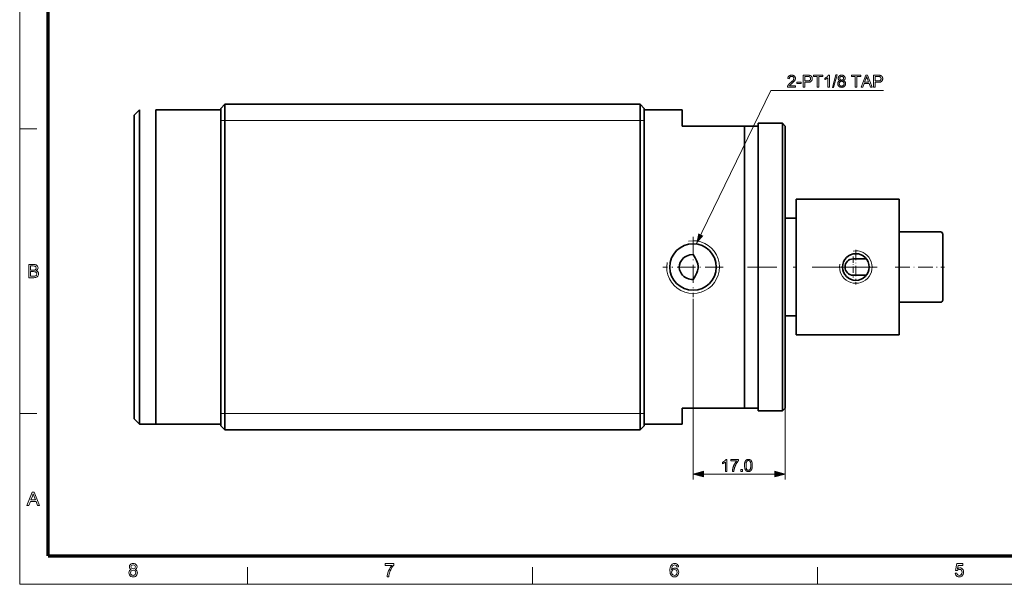
# Model space of a CAD drawing. Extents: x 8 to 406, y 8 to 280.
# Drawn here: x 8 to 189, y 8 to 112 of the extents above; entities that cross this region are included whole.
import ezdxf

# ---------------------------------------------------------------- set-up
doc = ezdxf.new("R2010")
doc.units = 0
doc.linetypes.add('DASHDOT', pattern=[18.5, 12, -3, 0.5, -3])

msp = doc.modelspace()

# ---------------------------------------------------------------- linework, layer by layer
at = {"color": 11, "lineweight": 13}
for q in [(7.5, 280.5), (406.5, 7.5)]:
    msp.add_line((7.5, 7.5), q, dxfattribs=at)
at = {"color": 150, "lineweight": 70}
for q in [(12.75, 275.25), (401.25, 12.75)]:
    msp.add_line((12.75, 12.75), q, dxfattribs=at)
at = {"color": 7, "lineweight": 35, "ltscale": 0.035355}
for p, q in [((28.58, 94), (29.58, 95)), ((28.58, 38), (29.58, 37))]:
    msp.add_line(p, q, dxfattribs=at)
at = {"color": 7, "lineweight": 35}
for p, q in [((29.58, 52.09), (29.58, 95)), ((32.58, 52.09), (32.58, 95)), ((32.58, 52.09), (32.58, 95)), ((44.58, 51.97), (44.58, 95.25)), ((45.33, 51.61), (45.33, 96)), ((45.33, 96), (121.83, 96)), ((121.83, 51.61), (121.83, 96)), ((122.58, 51.97), (122.58, 95.25)), ((122.58, 51.97), (122.58, 95.24)), ((28.58, 52.57), (28.58, 94)), ((141.08, 52.09), (141.08, 92)), ((143.58, 40.57), (143.58, 92.5)), ((143.58, 53.29), (143.58, 92)), ((148.08, 40.57), (148.08, 92.5)), ((148.58, 41.05), (148.58, 92)), ((150.58, 78.5), (150.58, 53.5)), ((169.58, 78.5), (169.58, 53.5)), ((45.33, 36), (121.83, 36))]:
    msp.add_line(p, q, dxfattribs=at)
at = {"color": 7, "lineweight": 35, "ltscale": 0.3}
for p, q in [((32.58, 95), (44.58, 95)), ((32.58, 37), (44.58, 37))]:
    msp.add_line(p, q, dxfattribs=at)
at = {"color": 7, "lineweight": 35, "ltscale": 0.026517}
for p, q in [((44.58, 95.25), (45.33, 96)), ((122.58, 95.25), (121.83, 96)), ((44.58, 36.75), (45.33, 36)), ((122.58, 36.75), (121.83, 36))]:
    msp.add_line(p, q, dxfattribs=at)
at = {"color": 7, "lineweight": 35, "ltscale": 0.175}
for p, q in [((122.58, 95), (129.58, 95)), ((122.58, 37), (129.58, 37))]:
    msp.add_line(p, q, dxfattribs=at)
at = {"color": 7, "lineweight": 35, "ltscale": 0.075}
for p, q in [((129.58, 92), (129.58, 95)), ((129.58, 37), (129.58, 40)), ((29.58, 37), (32.58, 37))]:
    msp.add_line(p, q, dxfattribs=at)
at = {"color": 7, "lineweight": 13, "ltscale": 0.01875}
for p, q in [((44.58, 93), (45.33, 93)), ((121.83, 93), (122.58, 93)), ((44.58, 39), (45.33, 39)), ((121.83, 39), (122.58, 39))]:
    msp.add_line(p, q, dxfattribs=at)
at = {"color": 7, "lineweight": 13}
for p, q in [((45.33, 93), (121.83, 93)), ((131.58, 60.13), (131.58, 26.83)), ((45.33, 39), (121.83, 39))]:
    msp.add_line(p, q, dxfattribs=at)
at = {"color": 7, "lineweight": 13, "ltscale": 0.07875}
for p, q in [((7.5, 91.5), (10.65, 91.5)), ((7.5, 39), (10.65, 39)), ((49.5, 7.5), (49.5, 10.65)), ((102, 7.5), (102, 10.65)), ((154.5, 7.5), (154.5, 10.65))]:
    msp.add_line(p, q, dxfattribs=at)
at = {"color": 7, "lineweight": 35, "ltscale": 0.2875}
for p, q in [((141.08, 92), (129.58, 92)), ((141.08, 40), (129.58, 40))]:
    msp.add_line(p, q, dxfattribs=at)
at = {"color": 7, "lineweight": 35, "ltscale": 0.0625}
for p, q in [((143.58, 92), (141.08, 92)), ((143.58, 40), (141.08, 40))]:
    msp.add_line(p, q, dxfattribs=at)
at = {"color": 7, "lineweight": 35, "ltscale": 0.1125}
for p, q in [((143.58, 92.5), (148.08, 92.5)), ((143.58, 39.5), (148.08, 39.5))]:
    msp.add_line(p, q, dxfattribs=at)
at = {"color": 7, "lineweight": 35, "ltscale": 0.017678}
for p, q in [((148.58, 92), (148.08, 92.5)), ((148.58, 40), (148.08, 39.5))]:
    msp.add_line(p, q, dxfattribs=at)
at = {"color": 7, "lineweight": 35, "ltscale": 0.475}
for p, q in [((169.58, 78.5), (150.58, 78.5)), ((169.58, 53.5), (150.58, 53.5))]:
    msp.add_line(p, q, dxfattribs=at)
at = {"color": 7, "lineweight": 35, "ltscale": 0.388349}
msp.add_line((150.58, 60.96), (150.58, 76.5), dxfattribs=at)
at = {"color": 7, "lineweight": 35, "ltscale": 0.049375}
for p, q in [((148.58, 75), (150.56, 75)), ((148.58, 57), (150.56, 57))]:
    msp.add_line(p, q, dxfattribs=at)
at = {"color": 7, "lineweight": 35, "ltscale": 0.000624896}
for p, q in [((150.58, 74.99), (150.56, 75)), ((150.56, 57), (150.58, 57))]:
    msp.add_line(p, q, dxfattribs=at)
at = {"color": 7, "lineweight": 13, "ltscale": 0.015036}
msp.add_line((150.58, 73.89), (150.58, 74.49), dxfattribs=at)
at = {"color": 7, "lineweight": 13, "ltscale": 0.394905}
msp.add_line((150.58, 73.89), (150.58, 58.1), dxfattribs=at)
at = {"color": 7, "linetype": 'DASHDOT', "lineweight": 13, "ltscale": 0.278395}
for p, q in [((131.58, 71.56), (131.58, 60.43)), ((137.15, 66), (126.01, 66))]:
    msp.add_line(p, q, dxfattribs=at)
at = {"color": 7, "lineweight": 35, "ltscale": 0.19}
for p, q in [((169.58, 72.5), (177.18, 72.5)), ((169.58, 59.5), (177.18, 59.5))]:
    msp.add_line(p, q, dxfattribs=at)
at = {"color": 7, "lineweight": 35, "ltscale": 0.1525}
msp.add_line((177.58, 66), (177.58, 72.1), dxfattribs=at)
at = {"color": 7, "linetype": 'DASHDOT', "lineweight": 13, "ltscale": 0.159803}
msp.add_line((161.58, 69.19), (161.58, 62.8), dxfattribs=at)
at = {"color": 7, "linetype": 'DASHDOT', "lineweight": 13, "ltscale": 0.0975}
for p, q in [((161.08, 67.95), (161.08, 64.05)), ((163.03, 66), (159.13, 66))]:
    msp.add_line(p, q, dxfattribs=at)
at = {"color": 7, "lineweight": 35, "ltscale": 0.061197}
for p, q in [((161.08, 67.5), (163.53, 67.5)), ((161.08, 64.5), (163.53, 64.5))]:
    msp.add_line(p, q, dxfattribs=at)
at = {"color": 7, "linetype": 'DASHDOT', "lineweight": 13}
msp.add_line((165.52, 66), (141.59, 66), dxfattribs=at)
at = {"color": 7, "linetype": 'DASHDOT', "lineweight": 13, "ltscale": 0.159802}
msp.add_line((164.78, 66), (158.38, 66), dxfattribs=at)
at = {"color": 7, "linetype": 'DASHDOT', "lineweight": 13, "ltscale": 0.228}
msp.add_line((168.82, 66), (177.94, 66), dxfattribs=at)
at = {"color": 7, "lineweight": 35, "ltscale": 0.152408}
msp.add_line((177.58, 59.9), (177.58, 66), dxfattribs=at)
at = {"color": 7, "lineweight": 35, "ltscale": 0.136651}
msp.add_line((150.58, 55.5), (150.58, 60.96), dxfattribs=at)
at = {"color": 7, "lineweight": 13, "ltscale": 0.015035}
msp.add_line((150.58, 58.1), (150.58, 57.5), dxfattribs=at)
at = {"color": 7, "lineweight": 35, "ltscale": 0.332381}
msp.add_line((143.58, 40), (143.58, 53.29), dxfattribs=at)
at = {"color": 7, "lineweight": 35, "ltscale": 0.364402}
msp.add_line((28.58, 38), (28.58, 52.57), dxfattribs=at)
at = {"color": 7, "lineweight": 35, "ltscale": 0.377417}
for p, q in [((29.58, 37), (29.58, 52.09)), ((32.58, 37), (32.58, 52.09)), ((32.58, 37), (32.58, 52.09))]:
    msp.add_line(p, q, dxfattribs=at)
at = {"color": 7, "lineweight": 35, "ltscale": 0.38067}
for p, q in [((44.58, 36.75), (44.58, 51.97)), ((122.58, 36.75), (122.58, 51.97))]:
    msp.add_line(p, q, dxfattribs=at)
at = {"color": 7, "lineweight": 35, "ltscale": 0.390431}
for p, q in [((45.33, 36), (45.33, 51.61)), ((121.83, 36), (121.83, 51.61))]:
    msp.add_line(p, q, dxfattribs=at)
at = {"color": 7, "lineweight": 35, "ltscale": 0.377773}
msp.add_line((122.58, 36.86), (122.58, 51.97), dxfattribs=at)
at = {"color": 7, "lineweight": 35, "ltscale": 0.302417}
msp.add_line((141.08, 40), (141.08, 52.09), dxfattribs=at)
at = {"color": 7, "lineweight": 35, "ltscale": 0.026798}
for p, q in [((143.58, 39.5), (143.58, 40.57)), ((148.08, 39.5), (148.08, 40.57))]:
    msp.add_line(p, q, dxfattribs=at)
at = {"color": 7, "lineweight": 13, "ltscale": 0.35993}
msp.add_line((148.58, 41.23), (148.58, 26.83), dxfattribs=at)
at = {"color": 7, "lineweight": 35, "ltscale": 0.026293}
msp.add_line((148.58, 40), (148.58, 41.05), dxfattribs=at)
at = {"color": 7, "lineweight": 13, "ltscale": 0.328407}
msp.add_line((133.51, 27.83), (146.65, 27.83), dxfattribs=at)
at = {"color": 7, "lineweight": 13}
for points in [[(150.44, 99.43), (150.44, 99.17), (148.99, 99.17), (148.99, 99.19), (148.99, 99.21), (148.99, 99.23), (148.99, 99.25), (148.99, 99.27), (149, 99.29), (149, 99.3), (149, 99.32), (149.01, 99.34), (149.02, 99.36), (149.03, 99.39), (149.04, 99.42), (149.06, 99.45), (149.07, 99.48), (149.09, 99.51), (149.11, 99.54), (149.13, 99.56), (149.15, 99.59), (149.17, 99.62), (149.2, 99.65), (149.22, 99.68), (149.25, 99.71), (149.28, 99.74), (149.31, 99.77), (149.34, 99.81), (149.38, 99.84), (149.42, 99.88), (149.46, 99.91), (149.5, 99.95), (149.55, 99.98), (149.62, 100.04), (149.68, 100.1), (149.74, 100.15), (149.8, 100.2), (149.85, 100.25), (149.9, 100.29), (149.94, 100.34), (149.97, 100.38), (150.01, 100.42), (150.03, 100.45), (150.06, 100.48), (150.08, 100.52), (150.1, 100.55), (150.11, 100.59), (150.13, 100.62), (150.14, 100.65), (150.15, 100.68), (150.15, 100.71), (150.16, 100.74), (150.16, 100.78), (150.16, 100.81), (150.15, 100.84), (150.15, 100.87), (150.14, 100.9), (150.13, 100.92), (150.12, 100.95), (150.1, 100.98), (150.09, 101), (150.07, 101.02), (150.04, 101.05), (150.02, 101.07), (150, 101.09), (149.97, 101.1), (149.94, 101.12), (149.91, 101.13), (149.88, 101.14), (149.85, 101.15), (149.82, 101.15), (149.78, 101.16), (149.75, 101.16), (149.71, 101.16), (149.67, 101.15), (149.64, 101.15), (149.6, 101.14), (149.57, 101.13), (149.54, 101.11), (149.51, 101.1), (149.48, 101.08), (149.46, 101.06), (149.43, 101.04), (149.41, 101.02), (149.39, 100.99), (149.37, 100.96), (149.36, 100.93), (149.34, 100.9), (149.33, 100.87), (149.33, 100.83), (149.32, 100.79), (149.32, 100.76), (149.31, 100.72), (149.04, 100.74), (149.04, 100.8), (149.05, 100.86), (149.07, 100.92), (149.08, 100.97), (149.1, 101.02), (149.13, 101.06), (149.15, 101.11), (149.18, 101.15), (149.22, 101.18), (149.25, 101.22), (149.29, 101.25), (149.33, 101.28), (149.37, 101.3), (149.42, 101.32), (149.47, 101.34), (149.52, 101.35), (149.57, 101.37), (149.63, 101.37), (149.69, 101.38), (149.75, 101.38), (149.81, 101.38), (149.87, 101.37), (149.93, 101.36), (149.98, 101.35), (150.03, 101.34), (150.08, 101.32), (150.13, 101.29), (150.17, 101.27), (150.21, 101.24), (150.25, 101.2), (150.29, 101.17), (150.32, 101.13), (150.35, 101.09), (150.37, 101.05), (150.39, 101.01), (150.41, 100.96), (150.42, 100.92), (150.43, 100.87), (150.44, 100.82), (150.44, 100.77), (150.44, 100.74), (150.43, 100.72), (150.43, 100.69), (150.43, 100.66), (150.42, 100.64), (150.42, 100.61), (150.41, 100.59), (150.4, 100.56), (150.39, 100.54), (150.38, 100.51), (150.37, 100.48), (150.36, 100.46), (150.34, 100.43), (150.33, 100.41), (150.31, 100.38), (150.29, 100.35), (150.27, 100.32), (150.25, 100.3), (150.23, 100.27), (150.2, 100.24), (150.18, 100.21), (150.15, 100.18), (150.11, 100.15), (150.08, 100.11), (150.04, 100.07), (149.99, 100.03), (149.95, 99.99), (149.9, 99.95), (149.84, 99.9), (149.79, 99.85), (149.74, 99.81), (149.7, 99.78), (149.66, 99.74), (149.62, 99.71), (149.59, 99.68), (149.56, 99.66), (149.53, 99.63), (149.51, 99.61), (149.49, 99.59), (149.47, 99.58), (149.46, 99.56), (149.45, 99.55), (149.44, 99.53), (149.42, 99.52), (149.41, 99.5), (149.4, 99.49), (149.39, 99.48), (149.38, 99.46), (149.37, 99.45), (149.36, 99.43)], [(150.7, 99.83), (150.7, 100.1), (151.53, 100.1), (151.53, 99.83)], [(151.86, 99.17), (151.86, 101.37), (152.69, 101.37), (152.74, 101.37), (152.78, 101.37), (152.81, 101.37), (152.85, 101.37), (152.89, 101.37), (152.92, 101.36), (152.95, 101.36), (152.98, 101.36), (153, 101.35), (153.03, 101.35), (153.06, 101.34), (153.09, 101.34), (153.12, 101.33), (153.15, 101.32), (153.18, 101.31), (153.2, 101.3), (153.23, 101.29), (153.25, 101.28), (153.28, 101.26), (153.3, 101.25), (153.32, 101.23), (153.34, 101.21), (153.36, 101.2), (153.38, 101.18), (153.4, 101.16), (153.41, 101.13), (153.43, 101.11), (153.45, 101.09), (153.46, 101.06), (153.48, 101.04), (153.49, 101.01), (153.5, 100.98), (153.51, 100.95), (153.52, 100.92), (153.53, 100.89), (153.53, 100.86), (153.54, 100.83), (153.54, 100.8), (153.54, 100.77), (153.54, 100.74), (153.54, 100.68), (153.53, 100.63), (153.53, 100.57), (153.51, 100.52), (153.5, 100.48), (153.48, 100.43), (153.45, 100.38), (153.43, 100.34), (153.4, 100.3), (153.36, 100.26), (153.32, 100.22), (153.28, 100.19), (153.23, 100.16), (153.17, 100.14), (153.11, 100.11), (153.05, 100.1), (152.97, 100.08), (152.89, 100.07), (152.81, 100.07), (152.72, 100.07), (152.15, 100.07), (152.15, 99.17)], [(152.15, 100.33), (152.72, 100.33), (152.78, 100.33), (152.83, 100.33), (152.88, 100.33), (152.92, 100.34), (152.96, 100.35), (153, 100.36), (153.04, 100.38), (153.07, 100.39), (153.1, 100.41), (153.12, 100.43), (153.15, 100.45), (153.17, 100.48), (153.18, 100.5), (153.2, 100.53), (153.21, 100.56), (153.22, 100.59), (153.23, 100.62), (153.24, 100.65), (153.24, 100.69), (153.24, 100.73), (153.24, 100.75), (153.24, 100.78), (153.24, 100.81), (153.23, 100.83), (153.22, 100.85), (153.22, 100.88), (153.21, 100.9), (153.2, 100.92), (153.19, 100.94), (153.17, 100.96), (153.16, 100.98), (153.14, 101), (153.13, 101.02), (153.11, 101.03), (153.09, 101.04), (153.07, 101.06), (153.05, 101.07), (153.03, 101.08), (153.01, 101.09), (152.99, 101.09), (152.97, 101.1), (152.95, 101.1), (152.93, 101.1), (152.91, 101.1), (152.88, 101.11), (152.85, 101.11), (152.82, 101.11), (152.79, 101.11), (152.75, 101.11), (152.72, 101.11), (152.15, 101.11)], [(154.47, 99.17), (154.47, 101.11), (153.75, 101.11), (153.75, 101.37), (155.49, 101.37), (155.49, 101.11), (154.76, 101.11), (154.76, 99.17)], [(156.7, 99.17), (156.43, 99.17), (156.43, 100.89), (156.41, 100.87), (156.39, 100.86), (156.36, 100.84), (156.34, 100.82), (156.31, 100.8), (156.29, 100.78), (156.26, 100.76), (156.23, 100.74), (156.2, 100.73), (156.17, 100.71), (156.14, 100.69), (156.11, 100.67), (156.08, 100.65), (156.05, 100.64), (156.02, 100.63), (155.99, 100.61), (155.97, 100.6), (155.94, 100.59), (155.91, 100.58), (155.89, 100.57), (155.89, 100.83), (155.93, 100.85), (155.98, 100.87), (156.02, 100.9), (156.06, 100.92), (156.1, 100.95), (156.14, 100.97), (156.18, 101), (156.21, 101.03), (156.25, 101.06), (156.28, 101.09), (156.32, 101.12), (156.35, 101.15), (156.38, 101.18), (156.4, 101.21), (156.43, 101.24), (156.45, 101.26), (156.47, 101.29), (156.49, 101.32), (156.51, 101.35), (156.52, 101.38), (156.7, 101.38)], [(157.26, 99.13), (157.9, 101.41), (158.12, 101.41), (157.48, 99.13)], [(158.66, 100.36), (158.63, 100.38), (158.6, 100.39), (158.57, 100.41), (158.54, 100.42), (158.51, 100.44), (158.49, 100.46), (158.47, 100.48), (158.45, 100.5), (158.43, 100.52), (158.41, 100.54), (158.39, 100.56), (158.38, 100.59), (158.37, 100.61), (158.36, 100.64), (158.35, 100.67), (158.34, 100.69), (158.34, 100.72), (158.33, 100.75), (158.33, 100.78), (158.33, 100.81), (158.33, 100.86), (158.34, 100.91), (158.34, 100.95), (158.36, 100.99), (158.37, 101.03), (158.39, 101.07), (158.41, 101.11), (158.44, 101.15), (158.47, 101.18), (158.5, 101.22), (158.54, 101.25), (158.58, 101.28), (158.62, 101.3), (158.66, 101.32), (158.7, 101.34), (158.75, 101.35), (158.8, 101.37), (158.85, 101.37), (158.9, 101.38), (158.96, 101.38), (159.02, 101.38), (159.07, 101.37), (159.12, 101.37), (159.17, 101.35), (159.22, 101.34), (159.27, 101.32), (159.31, 101.3), (159.35, 101.27), (159.39, 101.24), (159.42, 101.21), (159.46, 101.18), (159.49, 101.14), (159.51, 101.11), (159.54, 101.07), (159.56, 101.03), (159.57, 100.99), (159.58, 100.94), (159.59, 100.9), (159.6, 100.85), (159.6, 100.81), (159.6, 100.78), (159.6, 100.75), (159.59, 100.72), (159.59, 100.69), (159.58, 100.66), (159.57, 100.64), (159.56, 100.61), (159.55, 100.59), (159.54, 100.56), (159.52, 100.54), (159.5, 100.52), (159.48, 100.5), (159.46, 100.48), (159.44, 100.46), (159.42, 100.44), (159.39, 100.42), (159.37, 100.41), (159.34, 100.39), (159.31, 100.38), (159.28, 100.36), (159.32, 100.35), (159.35, 100.33), (159.39, 100.32), (159.42, 100.3), (159.45, 100.28), (159.48, 100.26), (159.51, 100.23), (159.54, 100.21), (159.56, 100.18), (159.58, 100.15), (159.6, 100.12), (159.62, 100.09), (159.64, 100.06), (159.65, 100.02), (159.66, 99.99), (159.67, 99.95), (159.68, 99.92), (159.69, 99.88), (159.69, 99.84), (159.69, 99.8), (159.69, 99.74), (159.68, 99.69), (159.67, 99.64), (159.66, 99.59), (159.64, 99.54), (159.62, 99.49), (159.59, 99.45), (159.56, 99.41), (159.53, 99.37), (159.49, 99.33), (159.45, 99.29), (159.41, 99.26), (159.36, 99.23), (159.31, 99.2), (159.26, 99.18), (159.21, 99.16), (159.15, 99.15), (159.09, 99.14), (159.03, 99.14), (158.97, 99.13), (158.9, 99.14), (158.84, 99.14), (158.78, 99.15), (158.72, 99.16), (158.67, 99.18), (158.62, 99.2), (158.57, 99.23), (158.52, 99.26), (158.48, 99.29), (158.44, 99.33), (158.4, 99.37), (158.37, 99.41), (158.34, 99.45), (158.31, 99.5), (158.29, 99.54), (158.27, 99.59), (158.26, 99.64), (158.25, 99.7), (158.24, 99.75), (158.24, 99.81), (158.24, 99.85), (158.24, 99.89), (158.25, 99.93), (158.26, 99.97), (158.27, 100), (158.28, 100.04), (158.29, 100.07), (158.31, 100.11), (158.33, 100.14), (158.35, 100.17), (158.37, 100.2), (158.4, 100.22), (158.42, 100.25), (158.45, 100.27), (158.48, 100.29), (158.51, 100.31), (158.55, 100.32), (158.58, 100.34), (158.62, 100.35)], [(158.52, 99.81), (158.52, 99.78), (158.52, 99.76), (158.52, 99.74), (158.53, 99.71), (158.53, 99.69), (158.54, 99.67), (158.54, 99.65), (158.55, 99.63), (158.56, 99.6), (158.57, 99.58), (158.58, 99.56), (158.6, 99.54), (158.61, 99.52), (158.63, 99.5), (158.64, 99.49), (158.66, 99.47), (158.68, 99.46), (158.69, 99.44), (158.71, 99.43), (158.74, 99.42), (158.76, 99.4), (158.78, 99.39), (158.8, 99.39), (158.82, 99.38), (158.85, 99.37), (158.87, 99.37), (158.9, 99.36), (158.92, 99.36), (158.94, 99.36), (158.97, 99.36), (159.01, 99.36), (159.04, 99.36), (159.08, 99.37), (159.11, 99.38), (159.14, 99.39), (159.18, 99.4), (159.21, 99.42), (159.23, 99.44), (159.26, 99.46), (159.29, 99.48), (159.31, 99.51), (159.33, 99.53), (159.35, 99.56), (159.37, 99.59), (159.38, 99.62), (159.39, 99.65), (159.4, 99.69), (159.41, 99.72), (159.41, 99.76), (159.41, 99.8), (159.41, 99.84), (159.41, 99.87), (159.4, 99.91), (159.39, 99.94), (159.38, 99.98), (159.37, 100.01), (159.35, 100.04), (159.33, 100.07), (159.31, 100.09), (159.28, 100.12), (159.26, 100.14), (159.23, 100.17), (159.2, 100.18), (159.17, 100.2), (159.14, 100.22), (159.1, 100.23), (159.07, 100.24), (159.03, 100.24), (159, 100.25), (158.96, 100.25), (158.92, 100.25), (158.89, 100.24), (158.85, 100.24), (158.82, 100.23), (158.78, 100.22), (158.75, 100.2), (158.72, 100.19), (158.7, 100.17), (158.67, 100.15), (158.64, 100.12), (158.62, 100.1), (158.6, 100.07), (158.58, 100.04), (158.56, 100.01), (158.55, 99.98), (158.54, 99.95), (158.53, 99.91), (158.52, 99.88), (158.52, 99.84)], [(158.61, 100.82), (158.61, 100.79), (158.61, 100.76), (158.61, 100.73), (158.62, 100.71), (158.63, 100.68), (158.64, 100.66), (158.65, 100.63), (158.67, 100.61), (158.69, 100.59), (158.71, 100.57), (158.73, 100.55), (158.75, 100.53), (158.77, 100.52), (158.8, 100.5), (158.82, 100.49), (158.85, 100.48), (158.88, 100.48), (158.9, 100.47), (158.94, 100.47), (158.97, 100.47), (159, 100.47), (159.03, 100.47), (159.06, 100.48), (159.08, 100.48), (159.11, 100.49), (159.13, 100.5), (159.16, 100.52), (159.18, 100.53), (159.2, 100.55), (159.22, 100.57), (159.24, 100.59), (159.26, 100.61), (159.27, 100.63), (159.29, 100.65), (159.3, 100.68), (159.31, 100.7), (159.31, 100.73), (159.32, 100.75), (159.32, 100.78), (159.32, 100.81), (159.32, 100.84), (159.32, 100.86), (159.31, 100.89), (159.31, 100.92), (159.3, 100.94), (159.29, 100.97), (159.27, 100.99), (159.26, 101.01), (159.24, 101.04), (159.22, 101.06), (159.2, 101.08), (159.18, 101.09), (159.15, 101.11), (159.13, 101.12), (159.1, 101.13), (159.08, 101.14), (159.05, 101.15), (159.02, 101.15), (158.99, 101.16), (158.96, 101.16), (158.93, 101.16), (158.9, 101.15), (158.88, 101.15), (158.85, 101.14), (158.82, 101.13), (158.8, 101.12), (158.77, 101.11), (158.75, 101.09), (158.73, 101.08), (158.71, 101.06), (158.69, 101.04), (158.67, 101.02), (158.66, 101), (158.64, 100.97), (158.63, 100.95), (158.62, 100.93), (158.61, 100.9), (158.61, 100.88), (158.61, 100.85)], [(161.48, 99.17), (161.48, 101.11), (160.75, 101.11), (160.75, 101.37), (162.49, 101.37), (162.49, 101.11), (161.77, 101.11), (161.77, 99.17)], [(162.55, 99.17), (163.4, 101.37), (163.71, 101.37), (164.61, 99.17), (164.28, 99.17), (164.02, 99.84), (163.1, 99.84), (162.86, 99.17)], [(163.19, 100.07), (163.93, 100.07), (163.7, 100.68), (163.68, 100.74), (163.66, 100.79), (163.64, 100.84), (163.63, 100.89), (163.61, 100.94), (163.6, 100.98), (163.58, 101.02), (163.57, 101.06), (163.56, 101.1), (163.55, 101.14), (163.54, 101.1), (163.53, 101.06), (163.52, 101.01), (163.51, 100.97), (163.5, 100.93), (163.48, 100.89), (163.47, 100.85), (163.46, 100.8), (163.44, 100.76), (163.43, 100.72)], [(164.84, 99.17), (164.84, 101.37), (165.67, 101.37), (165.72, 101.37), (165.76, 101.37), (165.8, 101.37), (165.83, 101.37), (165.87, 101.37), (165.9, 101.36), (165.93, 101.36), (165.96, 101.36), (165.98, 101.35), (166.01, 101.35), (166.04, 101.34), (166.07, 101.34), (166.1, 101.33), (166.13, 101.32), (166.16, 101.31), (166.18, 101.3), (166.21, 101.29), (166.23, 101.28), (166.26, 101.26), (166.28, 101.25), (166.3, 101.23), (166.32, 101.21), (166.34, 101.2), (166.36, 101.18), (166.38, 101.16), (166.4, 101.13), (166.41, 101.11), (166.43, 101.09), (166.44, 101.06), (166.46, 101.04), (166.47, 101.01), (166.48, 100.98), (166.49, 100.95), (166.5, 100.92), (166.51, 100.89), (166.51, 100.86), (166.52, 100.83), (166.52, 100.8), (166.52, 100.77), (166.52, 100.74), (166.52, 100.68), (166.52, 100.63), (166.51, 100.57), (166.49, 100.52), (166.48, 100.48), (166.46, 100.43), (166.44, 100.38), (166.41, 100.34), (166.38, 100.3), (166.34, 100.26), (166.31, 100.22), (166.26, 100.19), (166.21, 100.16), (166.16, 100.14), (166.09, 100.11), (166.03, 100.1), (165.95, 100.08), (165.87, 100.07), (165.79, 100.07), (165.7, 100.07), (165.13, 100.07), (165.13, 99.17)], [(165.13, 100.33), (165.7, 100.33), (165.76, 100.33), (165.81, 100.33), (165.86, 100.33), (165.9, 100.34), (165.94, 100.35), (165.98, 100.36), (166.02, 100.38), (166.05, 100.39), (166.08, 100.41), (166.1, 100.43), (166.13, 100.45), (166.15, 100.48), (166.16, 100.5), (166.18, 100.53), (166.19, 100.56), (166.2, 100.59), (166.21, 100.62), (166.22, 100.65), (166.22, 100.69), (166.22, 100.73), (166.22, 100.75), (166.22, 100.78), (166.22, 100.81), (166.21, 100.83), (166.21, 100.85), (166.2, 100.88), (166.19, 100.9), (166.18, 100.92), (166.17, 100.94), (166.15, 100.96), (166.14, 100.98), (166.12, 101), (166.11, 101.02), (166.09, 101.03), (166.07, 101.04), (166.05, 101.06), (166.03, 101.07), (166.01, 101.08), (165.99, 101.09), (165.97, 101.09), (165.95, 101.1), (165.93, 101.1), (165.91, 101.1), (165.89, 101.1), (165.86, 101.11), (165.84, 101.11), (165.8, 101.11), (165.77, 101.11), (165.74, 101.11), (165.7, 101.11), (165.13, 101.11)], [(9.16, 64.03), (9.16, 66.47), (10.08, 66.47), (10.33, 66.45), (10.53, 66.39), (10.68, 66.3), (10.79, 66.16), (10.86, 66), (10.89, 65.84), (10.86, 65.69), (10.8, 65.54), (10.68, 65.42), (10.53, 65.32), (10.72, 65.23), (10.87, 65.1), (10.96, 64.93), (10.99, 64.73), (10.97, 64.57), (10.92, 64.42), (10.84, 64.29), (10.74, 64.19), (10.62, 64.12), (10.47, 64.07), (10.3, 64.04), (10.08, 64.03)], [(9.5, 65.42), (10.01, 65.42), (10.19, 65.43), (10.31, 65.45), (10.49, 65.58), (10.55, 65.8), (10.49, 66.03), (10.33, 66.16), (10.19, 66.19), (9.97, 66.2), (9.5, 66.2)], [(9.5, 64.3), (10.09, 64.3), (10.3, 64.32), (10.48, 64.38), (10.6, 64.52), (10.65, 64.73), (10.58, 64.96), (10.39, 65.11), (10.25, 65.14), (10.05, 65.15), (9.5, 65.15)], [(137.81, 28.33), (137.54, 28.33), (137.54, 30.05), (137.52, 30.03), (137.5, 30.01), (137.48, 29.99), (137.45, 29.98), (137.43, 29.96), (137.4, 29.94), (137.37, 29.92), (137.35, 29.9), (137.32, 29.88), (137.29, 29.86), (137.25, 29.85), (137.22, 29.83), (137.19, 29.81), (137.16, 29.8), (137.13, 29.78), (137.11, 29.77), (137.08, 29.76), (137.05, 29.75), (137.03, 29.73), (137, 29.72), (137, 29.99), (137.05, 30.01), (137.09, 30.03), (137.13, 30.05), (137.17, 30.08), (137.21, 30.1), (137.25, 30.13), (137.29, 30.16), (137.33, 30.19), (137.36, 30.21), (137.4, 30.24), (137.43, 30.27), (137.46, 30.3), (137.49, 30.33), (137.52, 30.36), (137.54, 30.39), (137.56, 30.42), (137.59, 30.45), (137.6, 30.48), (137.62, 30.51), (137.64, 30.54), (137.81, 30.54)], [(138.52, 30.24), (138.52, 30.5), (139.94, 30.5), (139.94, 30.29), (139.9, 30.24), (139.86, 30.2), (139.82, 30.14), (139.78, 30.09), (139.74, 30.03), (139.69, 29.97), (139.65, 29.91), (139.61, 29.84), (139.57, 29.77), (139.53, 29.7), (139.49, 29.62), (139.45, 29.55), (139.41, 29.47), (139.38, 29.4), (139.35, 29.32), (139.31, 29.24), (139.29, 29.17), (139.26, 29.09), (139.23, 29.01), (139.21, 28.93), (139.19, 28.88), (139.18, 28.82), (139.17, 28.76), (139.15, 28.7), (139.14, 28.64), (139.13, 28.58), (139.12, 28.52), (139.12, 28.46), (139.11, 28.39), (139.11, 28.33), (138.83, 28.33), (138.83, 28.38), (138.83, 28.44), (138.84, 28.49), (138.85, 28.55), (138.86, 28.62), (138.87, 28.68), (138.88, 28.75), (138.9, 28.81), (138.91, 28.88), (138.93, 28.96), (138.95, 29.03), (138.97, 29.1), (139, 29.17), (139.02, 29.25), (139.05, 29.32), (139.08, 29.39), (139.11, 29.46), (139.14, 29.53), (139.17, 29.6), (139.21, 29.67), (139.25, 29.73), (139.28, 29.8), (139.32, 29.86), (139.36, 29.92), (139.4, 29.98), (139.44, 30.04), (139.48, 30.09), (139.52, 30.14), (139.56, 30.19), (139.6, 30.24)], [(141.07, 29.41), (141.07, 29.49), (141.07, 29.56), (141.07, 29.63), (141.08, 29.7), (141.09, 29.77), (141.09, 29.83), (141.11, 29.89), (141.12, 29.94), (141.13, 29.99), (141.15, 30.04), (141.16, 30.09), (141.18, 30.13), (141.2, 30.18), (141.22, 30.22), (141.25, 30.25), (141.27, 30.29), (141.3, 30.32), (141.32, 30.35), (141.35, 30.38), (141.38, 30.41), (141.42, 30.43), (141.45, 30.46), (141.49, 30.48), (141.52, 30.49), (141.56, 30.51), (141.6, 30.52), (141.65, 30.53), (141.69, 30.53), (141.74, 30.54), (141.78, 30.54), (141.82, 30.54), (141.85, 30.54), (141.89, 30.53), (141.92, 30.53), (141.95, 30.52), (141.98, 30.51), (142.01, 30.5), (142.04, 30.49), (142.07, 30.48), (142.09, 30.47), (142.12, 30.45), (142.15, 30.44), (142.17, 30.42), (142.19, 30.4), (142.22, 30.38), (142.24, 30.36), (142.26, 30.34), (142.28, 30.31), (142.3, 30.29), (142.31, 30.26), (142.33, 30.23), (142.35, 30.21), (142.36, 30.18), (142.38, 30.14), (142.39, 30.11), (142.41, 30.08), (142.42, 30.04), (142.43, 30.01), (142.44, 29.97), (142.45, 29.93), (142.46, 29.89), (142.47, 29.85), (142.48, 29.81), (142.48, 29.76), (142.49, 29.71), (142.49, 29.65), (142.5, 29.6), (142.5, 29.54), (142.5, 29.48), (142.5, 29.41), (142.5, 29.34), (142.5, 29.27), (142.49, 29.2), (142.49, 29.13), (142.48, 29.06), (142.47, 29), (142.46, 28.95), (142.45, 28.89), (142.44, 28.84), (142.42, 28.79), (142.4, 28.74), (142.39, 28.7), (142.37, 28.66), (142.34, 28.62), (142.32, 28.58), (142.3, 28.54), (142.27, 28.51), (142.24, 28.48), (142.21, 28.45), (142.18, 28.42), (142.15, 28.4), (142.12, 28.37), (142.08, 28.36), (142.04, 28.34), (142, 28.32), (141.96, 28.31), (141.92, 28.3), (141.88, 28.3), (141.83, 28.29), (141.78, 28.29), (141.72, 28.29), (141.66, 28.3), (141.6, 28.31), (141.55, 28.33), (141.5, 28.35), (141.45, 28.37), (141.4, 28.4), (141.36, 28.44), (141.32, 28.48), (141.28, 28.52), (141.24, 28.58), (141.21, 28.64), (141.17, 28.72), (141.14, 28.79), (141.12, 28.88), (141.1, 28.97), (141.09, 29.07), (141.07, 29.18), (141.07, 29.29)], [(141.34, 29.41), (141.34, 29.31), (141.35, 29.21), (141.36, 29.12), (141.36, 29.04), (141.38, 28.96), (141.39, 28.89), (141.41, 28.83), (141.42, 28.78), (141.45, 28.73), (141.47, 28.69), (141.5, 28.66), (141.52, 28.63), (141.55, 28.6), (141.58, 28.58), (141.61, 28.56), (141.64, 28.54), (141.68, 28.53), (141.71, 28.52), (141.75, 28.52), (141.78, 28.51), (141.82, 28.52), (141.86, 28.52), (141.89, 28.53), (141.92, 28.54), (141.95, 28.56), (141.99, 28.58), (142.01, 28.6), (142.04, 28.63), (142.07, 28.66), (142.1, 28.69), (142.12, 28.73), (142.14, 28.78), (142.16, 28.83), (142.18, 28.9), (142.19, 28.96), (142.2, 29.04), (142.21, 29.12), (142.22, 29.21), (142.22, 29.31), (142.22, 29.41), (142.22, 29.52), (142.22, 29.62), (142.21, 29.71), (142.2, 29.79), (142.19, 29.87), (142.18, 29.93), (142.16, 30), (142.14, 30.05), (142.12, 30.1), (142.1, 30.14), (142.07, 30.17), (142.04, 30.2), (142.01, 30.23), (141.98, 30.25), (141.95, 30.27), (141.92, 30.29), (141.89, 30.3), (141.85, 30.31), (141.82, 30.31), (141.78, 30.31), (141.74, 30.31), (141.71, 30.31), (141.68, 30.3), (141.64, 30.29), (141.61, 30.28), (141.58, 30.26), (141.56, 30.24), (141.53, 30.21), (141.51, 30.19), (141.48, 30.16), (141.46, 30.11), (141.43, 30.06), (141.41, 30.01), (141.39, 29.94), (141.38, 29.87), (141.37, 29.79), (141.36, 29.71), (141.35, 29.62), (141.35, 29.52)], [(133.51, 28.35), (131.58, 27.83), (133.51, 27.31)], [(140.36, 28.33), (140.36, 28.64), (140.67, 28.64), (140.67, 28.33)], [(146.65, 27.31), (148.58, 27.83), (146.65, 28.35)], [(8.84, 22.03), (9.8, 24.47), (10.18, 24.47), (11.14, 22.03), (10.79, 22.03), (10.51, 22.78), (9.47, 22.78), (9.2, 22.03)], [(9.57, 23.05), (10.41, 23.05), (10.17, 23.7), (10.1, 23.89), (10.04, 24.06), (9.99, 24.2), (9.91, 23.97), (9.83, 23.75)], [(28.07, 10.23), (27.91, 10.32), (27.8, 10.43), (27.73, 10.56), (27.71, 10.72), (27.76, 10.96), (27.9, 11.16), (28.04, 11.26), (28.21, 11.32), (28.41, 11.34), (28.61, 11.32), (28.79, 11.26), (28.93, 11.16), (29.08, 10.96), (29.13, 10.72), (29.1, 10.56), (29.04, 10.43), (28.93, 10.32), (28.77, 10.23), (28.95, 10.14), (29.09, 10), (29.17, 9.82), (29.19, 9.61), (29.17, 9.41), (29.1, 9.24), (28.98, 9.09), (28.82, 8.97), (28.63, 8.9), (28.42, 8.87), (28.2, 8.9), (28.01, 8.97), (27.85, 9.09), (27.73, 9.24), (27.66, 9.42), (27.64, 9.62), (27.67, 9.84), (27.75, 10.02), (27.89, 10.15)], [(28.01, 10.73), (28.04, 10.58), (28.12, 10.46), (28.25, 10.39), (28.42, 10.36), (28.59, 10.39), (28.72, 10.46), (28.8, 10.58), (28.82, 10.71), (28.8, 10.85), (28.71, 10.97), (28.59, 11.05), (28.42, 11.07), (28.25, 11.05), (28.12, 10.97), (28.04, 10.86)], [(74.86, 11), (74.86, 11.31), (76.44, 11.31), (76.44, 11.06), (76.33, 10.93), (76.22, 10.77), (76.1, 10.6), (75.99, 10.41), (75.89, 10.2), (75.79, 9.99), (75.71, 9.78), (75.64, 9.57), (75.59, 9.36), (75.55, 9.14), (75.53, 8.91), (75.23, 8.91), (75.24, 9.11), (75.28, 9.34), (75.35, 9.6), (75.41, 9.8), (75.49, 9.99), (75.58, 10.18), (75.68, 10.37), (75.79, 10.55), (75.9, 10.72), (76.02, 10.87), (76.14, 11)], [(128.91, 10.7), (128.61, 10.67), (128.56, 10.83), (128.49, 10.94), (128.36, 11.04), (128.19, 11.07), (128.05, 11.05), (127.92, 11), (127.8, 10.88), (127.71, 10.72), (127.67, 10.58), (127.64, 10.4), (127.63, 10.18), (127.75, 10.32), (127.89, 10.42), (128.05, 10.48), (128.22, 10.5), (128.41, 10.47), (128.58, 10.4), (128.73, 10.28), (128.85, 10.12), (128.92, 9.93), (128.94, 9.71), (128.92, 9.49), (128.84, 9.28), (128.73, 9.11), (128.57, 8.98), (128.38, 8.9), (128.17, 8.87), (127.94, 8.91), (127.73, 9), (127.56, 9.15), (127.46, 9.31), (127.38, 9.51), (127.34, 9.76), (127.32, 10.05), (127.33, 10.31), (127.36, 10.55), (127.42, 10.75), (127.49, 10.92), (127.59, 11.06), (127.76, 11.22), (127.97, 11.31), (128.21, 11.34), (128.39, 11.32), (128.55, 11.27), (128.69, 11.17), (128.79, 11.04), (128.87, 10.89)], [(179.89, 9.55), (180.19, 9.58), (180.25, 9.39), (180.34, 9.26), (180.47, 9.17), (180.64, 9.15), (180.85, 9.18), (181.01, 9.3), (181.11, 9.49), (181.14, 9.72), (181.11, 9.95), (181.02, 10.12), (180.86, 10.22), (180.65, 10.26), (180.51, 10.24), (180.39, 10.19), (180.23, 10.02), (179.92, 10.06), (180.16, 11.31), (181.31, 11.31), (181.31, 11), (180.41, 11), (180.29, 10.37), (180.51, 10.49), (180.73, 10.53), (180.92, 10.51), (181.09, 10.43), (181.24, 10.31), (181.35, 10.15), (181.42, 9.96), (181.44, 9.74), (181.42, 9.53), (181.36, 9.34), (181.26, 9.17), (181.09, 9.01), (180.88, 8.91), (180.64, 8.87), (180.44, 8.9), (180.27, 8.96), (180.12, 9.06), (180.01, 9.2), (179.93, 9.36)], [(27.94, 9.62), (27.99, 9.39), (28.16, 9.21), (28.29, 9.16), (28.42, 9.15), (28.62, 9.18), (28.77, 9.28), (28.86, 9.43), (28.89, 9.61), (28.86, 9.8), (28.76, 9.96), (28.61, 10.06), (28.41, 10.09), (28.21, 10.06), (28.07, 9.96), (27.97, 9.81)], [(127.63, 9.71), (127.64, 9.57), (127.7, 9.43), (127.78, 9.31), (127.88, 9.22), (128.01, 9.16), (128.15, 9.15), (128.35, 9.18), (128.5, 9.29), (128.61, 9.47), (128.64, 9.7), (128.61, 9.92), (128.51, 10.08), (128.35, 10.19), (128.14, 10.23), (127.94, 10.19), (127.78, 10.08), (127.66, 9.92)]]:
    msp.add_lwpolyline(points, close=True, dxfattribs=at)
msp.add_lwpolyline([(132.17, 70.24), (145.89, 98.52), (166.66, 98.52)], dxfattribs=at)
at = {"color": 7, "lineweight": 35}
for points in [[(177.18, 72.5), (177.38, 72.44), (177.47, 72.37), (177.56, 72.21), (177.58, 72.08)], [(130.46, 63.94), (130.16, 64.09), (129.89, 64.28), (129.66, 64.48), (129.46, 64.72), (129.24, 65.1), (129.09, 65.51), (129.03, 65.96), (129.07, 66.4), (129.21, 66.83), (129.42, 67.21), (129.62, 67.46), (129.84, 67.67), (130.11, 67.87), (130.4, 68.03), (130.98, 68.23), (131.58, 68.29)], [(131.58, 68.29), (131.97, 67.69), (132.23, 67.18)], [(131.58, 63.7), (131.9, 64.18), (132.1, 64.55), (132.29, 64.95), (132.41, 65.27), (132.51, 65.82), (132.51, 66.19), (132.44, 66.59), (132.23, 67.18)], [(177.18, 59.5), (177.38, 59.55), (177.47, 59.62), (177.56, 59.79), (177.58, 59.9)]]:
    msp.add_lwpolyline(points, dxfattribs=at)
for centre, radius in [((131.58, 66), 4.28), ((161.58, 66), 2.46)]:
    msp.add_circle(centre, radius, dxfattribs=at)
at = {"color": 7, "lineweight": 13}
for centre, radius in [((131.58, 66), 4.86), ((161.58, 66), 3)]:
    msp.add_arc(centre, radius, 170, 100, dxfattribs=at)
at = {"color": 7, "lineweight": 35}
for centre, radius, start, end in [((161.08, 66), 1.5, 90, 270), ((131.58, 66.47), 2.77, 246.1341, 270.0817)]:
    msp.add_arc(centre, radius, start, end, dxfattribs=at)
at = {"color": 7, "lineweight": 13}
for points in [[(132.55, 72.2), (132.17, 70.24), (133.48, 71.75)], [(133.51, 28.35), (131.58, 27.83), (133.51, 28.35), (133.51, 27.31)], [(146.65, 27.31), (148.58, 27.83), (146.65, 27.31), (146.65, 28.35)]]:
    msp.add_solid(points, dxfattribs=at)

doc.saveas('drawing.dxf')
